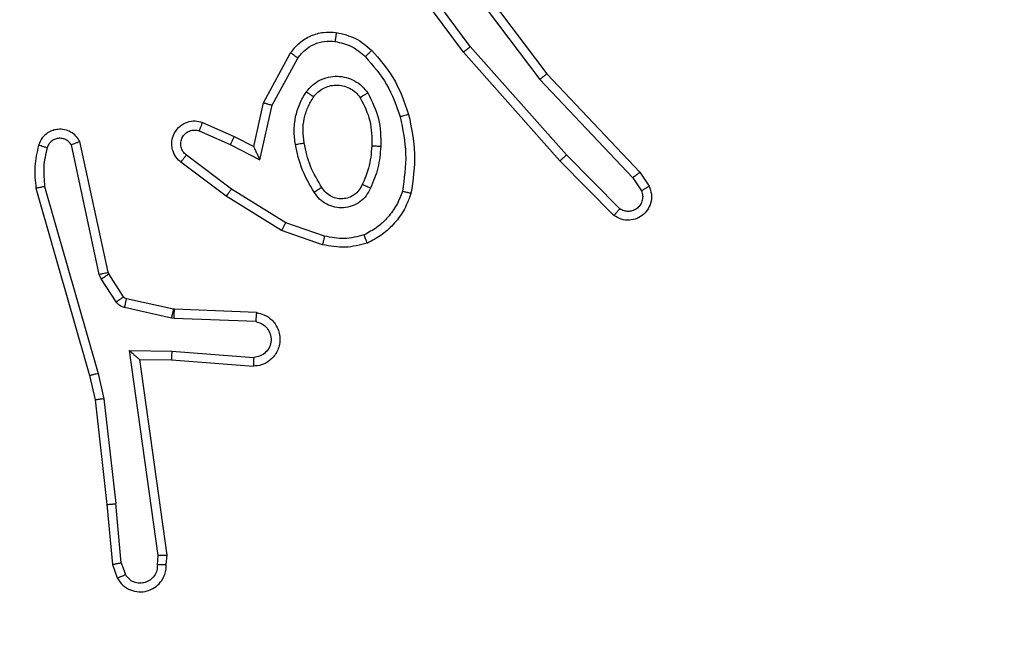
# Model space of a CAD drawing. Units: millimetres. Extents: x -4088 to -1545, y -1431 to -23.
# Drawn here: x -3253 to -3251, y -731 to -730 of the extents above; entities that cross this region are included whole.
import ezdxf

# ---------------------------------------------------------------- set-up
doc = ezdxf.new("R2010")
doc.units = ezdxf.units.MM
doc.header["$LTSCALE"] = 20
doc.header["$PDSIZE"] = -1
doc.layers.add('VP-DIM', color=7, linetype='Continuous')
doc.layers.add('VP-EQ', color=7, linetype='Continuous', true_color=0x8a3492)
doc.dimstyles.get("Standard").update_dxf_attribs({"dimtxt": 14, "dimasz": 20, "dimexe": 20, "dimexo": 50, "dimgap": 20, "dimtad": 0, "dimdec": 0, "dimzin": 0, "dimdsep": 46, "dimtxsty": 'Standard', "dimcen": -0.09, "dimadec": 0, "dimazin": 0, "dimtfac": 1, "dimtdec": 4, "dimtofl": 0, "dimtmove": 0, "dimatfit": 3, "dimfxl": 70, "dimfxlon": 1, "dimtolj": 1, "dimtzin": 0, "dimarcsym": 0})

# ---------------------------------------------------------------- blocks, each defined once
blk = doc.blocks.new('*D21')
at = {"layer": 'Defpoints', "color": 0}
for p in [(-1767.4119, -43.1895), (-3592.1832, -467.7124), (-1767.4119, -839.1713)]:
    blk.add_point(p, dxfattribs=at)
at = {"layer": 'VP-DIM', "color": 0, "lineweight": -2}
for p, q in [((-3592.1832, -113.1895), (-3592.1832, -23.1895)), ((-1767.4119, -113.1895), (-1767.4119, -23.1895)), ((-3572.1832, -43.1895), (-2723.1309, -43.1895)), ((-1787.4119, -43.1895), (-2636.4642, -43.1895))]:
    blk.add_line(p, q, dxfattribs=at)
at = {"layer": 'VP-DIM', "color": 0}
for points in [[(-3572.1832, -39.8562), (-3572.1832, -46.5228), (-3592.1832, -43.1895)], [(-1787.4119, -46.5228), (-1787.4119, -39.8562), (-1767.4119, -43.1895)]]:
    blk.add_solid(points, dxfattribs=at)
at = {"layer": 'VP-DIM', "color": 0, "insert": (-2679.7976, -43.1895), "char_height": 14, "attachment_point": 5}
blk.add_mtext('\\A1;1825', dxfattribs=at)
blk = doc.blocks.new('*D22')
at = {"layer": 'Defpoints', "color": 0}
for p in [(-1917.4121, -143.8713), (-3492.1832, -433.9406), (-1917.4121, -840.4213)]:
    blk.add_point(p, dxfattribs=at)
at = {"layer": 'VP-DIM', "color": 0, "lineweight": -2}
for p, q in [((-3492.1832, -213.8713), (-3492.1832, -123.8713)), ((-1917.4121, -213.8713), (-1917.4121, -123.8713)), ((-3472.1832, -143.8713), (-2748.131, -143.8713)), ((-1937.4121, -143.8713), (-2661.4643, -143.8713))]:
    blk.add_line(p, q, dxfattribs=at)
at = {"layer": 'VP-DIM', "color": 0}
for points in [[(-3472.1832, -140.538), (-3472.1832, -147.2047), (-3492.1832, -143.8713)], [(-1937.4121, -147.2047), (-1937.4121, -140.538), (-1917.4121, -143.8713)]]:
    blk.add_solid(points, dxfattribs=at)
at = {"layer": 'VP-DIM', "color": 0, "insert": (-2704.7977, -143.8713), "char_height": 14, "attachment_point": 5}
blk.add_mtext('\\A1;1575', dxfattribs=at)
blk = doc.blocks.new('*D23')
at = {"layer": 'Defpoints', "color": 0}
for p in [(-3406.3341, -428.9318), (-2378.5072, -1230.876), (-1684.0672, -1230.876)]:
    blk.add_point(p, dxfattribs=at)
at = {"layer": 'VP-DIM', "color": 0, "lineweight": -2}
for p, q in [((-1754.0672, -428.9318), (-1664.0672, -428.9318)), ((-1684.0672, -448.9318), (-1684.0672, -792.4039)), ((-1684.0672, -1210.876), (-1684.0672, -867.4039)), ((-1754.0672, -1230.876), (-1664.0672, -1230.876))]:
    blk.add_line(p, q, dxfattribs=at)
at = {"layer": 'VP-DIM', "color": 0}
for points in [[(-1680.7339, -448.9318), (-1687.4006, -448.9318), (-1684.0672, -428.9318)], [(-1687.4006, -1210.876), (-1680.7339, -1210.876), (-1684.0672, -1230.876)]]:
    blk.add_solid(points, dxfattribs=at)
at = {"layer": 'VP-DIM', "color": 0, "insert": (-1684.0672, -829.9039), "char_height": 14, "attachment_point": 5, "rotation": 90}
blk.add_mtext('\\A1;805', dxfattribs=at)
blk = doc.blocks.new('*D52')
at = {"layer": 'Defpoints', "color": 0}
for p in [(-3447.1537, -231.3593), (-2401.4172, -1431.4157), (-1565.4119, -1431.4157)]:
    blk.add_point(p, dxfattribs=at)
at = {"layer": 'VP-DIM', "color": 0, "lineweight": -2}
for p, q in [((-1635.4119, -231.3593), (-1545.4119, -231.3593)), ((-1565.4119, -251.3593), (-1565.4119, -790.3875)), ((-1565.4119, -1411.4157), (-1565.4119, -872.3875)), ((-1635.4119, -1431.4157), (-1545.4119, -1431.4157))]:
    blk.add_line(p, q, dxfattribs=at)
at = {"layer": 'VP-DIM', "color": 0}
for points in [[(-1562.0786, -251.3593), (-1568.7452, -251.3593), (-1565.4119, -231.3593)], [(-1568.7452, -1411.4157), (-1562.0786, -1411.4157), (-1565.4119, -1431.4157)]]:
    blk.add_solid(points, dxfattribs=at)
at = {"layer": 'VP-DIM', "color": 0, "insert": (-1565.4119, -831.3875), "char_height": 14, "attachment_point": 5, "rotation": 90}
blk.add_mtext('\\A1;1200', dxfattribs=at)
blk = doc.blocks.new('WD1418-1')
at = {"color": 7, "linetype": 'Continuous', "lineweight": 25}
for p, q in [((37233.944, 22481.212), (37233.852, 22481.473)), ((37234.14, 22481.25), (37234.036, 22481.549)), ((37232.934, 22481.25), (37232.914, 22481.039)), ((37233.134, 22481.252), (37233.115, 22481.048)), ((37233.944, 22481.212), (37234.067, 22479.881)), ((37234.265, 22479.897), (37234.14, 22481.25)), ((37232.914, 22481.039), (37233.531, 22476.643)), ((37233.115, 22481.048), (37233.762, 22476.444)), ((37234.334, 22477.523), (37234.067, 22479.881)), ((37234.531, 22477.552), (37234.265, 22479.897)), ((37234.461, 22476.957), (37234.334, 22477.523)), ((37234.655, 22477.003), (37234.531, 22477.552)), ((37235.665, 22472.757), (37234.461, 22476.957)), ((37235.861, 22472.797), (37234.655, 22477.003)), ((37232.817, 22476.65), (37230.976, 22476.794)), ((37232.808, 22476.454), (37230.97, 22476.597)), ((37233.531, 22476.643), (37232.817, 22476.65)), ((37233.762, 22476.444), (37232.808, 22476.454)), ((37230.926, 22475.793), (37232.759, 22475.719)), ((37232.759, 22475.719), (37232.813, 22475.712)), ((37232.813, 22475.712), (37233.87, 22475.477)), ((37230.908, 22475.59), (37232.75, 22475.516)), ((37232.75, 22475.516), (37232.769, 22475.514)), ((37232.769, 22475.514), (37233.826, 22475.278)), ((37233.891, 22475.233), (37234.226, 22474.721)), ((37234.058, 22475.346), (37234.395, 22474.834)), ((37234.395, 22474.834), (37234.438, 22474.731)), ((37234.438, 22474.731), (37235.065, 22471.822)), ((37234.226, 22474.721), (37234.242, 22474.685)), ((37234.242, 22474.685), (37234.875, 22471.75)), ((37229.379, 22473.873), (37230.251, 22473.571)), ((37229.425, 22474.065), (37230.343, 22473.746)), ((37230.343, 22473.746), (37231.589, 22472.978)), ((37222.88, 22473.406), (37224.091, 22472.178)), ((37230.251, 22473.571), (37231.472, 22472.818)), ((37222.748, 22473.257), (37223.943, 22472.044)), ((37231.589, 22472.978), (37232.606, 22472.208)), ((37222.301, 22472.438), (37222.091, 22472.752)), ((37222.456, 22472.565), (37222.263, 22472.854)), ((37231.472, 22472.818), (37232.483, 22472.053)), ((37224.541, 22470.357), (37222.456, 22472.565)), ((37224.389, 22470.225), (37222.301, 22472.438)), ((37224.091, 22472.178), (37226.261, 22469.739)), ((37230.832, 22472.159), (37230.558, 22470.932)), ((37231.495, 22471.814), (37230.832, 22472.159)), ((37223.943, 22472.044), (37226.105, 22469.615)), ((37230.97, 22471.859), (37230.751, 22470.875)), ((37231.408, 22471.631), (37230.97, 22471.859)), ((37232.195, 22471.505), (37231.495, 22471.814)), ((37232.122, 22471.316), (37231.408, 22471.631)), ((37230.558, 22470.932), (37229.979, 22469.871)), ((37230.751, 22470.875), (37230.141, 22469.752)), ((37226.802, 22467.359), (37224.541, 22470.357)), ((37226.642, 22467.239), (37224.389, 22470.225)), ((37226.261, 22469.739), (37227.964, 22467.437)), ((37226.105, 22469.615), (37227.787, 22467.341))]:
    blk.add_line(p, q, dxfattribs=at)
for points, knots in [([(37234.036, 22481.549), (37233.997, 22481.608), (37233.92, 22481.722), (37233.744, 22481.828), (37233.552, 22481.871), (37233.378, 22481.853), (37233.222, 22481.789), (37233.078, 22481.68), (37232.984, 22481.532), (37232.936, 22481.38), (37232.935, 22481.295), (37232.934, 22481.25)], [0, 0, 0, 0, 0.1317498, 0.2588863, 0.3817893, 0.4999885, 0.5876062, 0.7005213, 0.8374101, 0.9156739, 1, 1, 1, 1]), ([(37233.134, 22481.252), (37233.136, 22481.295), (37233.138, 22481.382), (37233.195, 22481.502), (37233.285, 22481.597), (37233.403, 22481.656), (37233.534, 22481.673), (37233.662, 22481.647), (37233.777, 22481.579), (37233.827, 22481.508), (37233.852, 22481.473)], [0, 0, 0, 0, 0.125097, 0.250063, 0.375213, 0.500121, 0.62473, 0.74996, 0.875192, 1, 1, 1, 1]), ([(37234.036, 22481.549), (37234.033, 22481.549), (37234.027, 22481.548), (37233.997, 22481.535), (37233.962, 22481.521), (37233.929, 22481.507), (37233.892, 22481.491), (37233.866, 22481.479), (37233.852, 22481.473)], [0, 0, 0, 0, 0.223401, 0.463407, 0.590614, 0.722528, 0.857956, 1, 1, 1, 1]), ([(37232.934, 22481.25), (37232.935, 22481.25), (37232.937, 22481.251), (37232.95, 22481.252), (37232.97, 22481.252), (37233.004, 22481.252), (37233.059, 22481.252), (37233.11, 22481.252), (37233.134, 22481.252)], [0, 0, 0, 0, 0.133546, 0.264715, 0.393785, 0.519711, 0.764219, 1, 1, 1, 1]), ([(37233.944, 22481.212), (37233.96, 22481.216), (37233.99, 22481.222), (37234.033, 22481.232), (37234.068, 22481.239), (37234.104, 22481.246), (37234.133, 22481.251), (37234.138, 22481.25), (37234.14, 22481.25)], [0, 0, 0, 0, 0.154823, 0.301997, 0.440137, 0.569462, 0.802124, 1, 1, 1, 1]), ([(37232.914, 22481.039), (37232.916, 22481.039), (37232.92, 22481.041), (37232.95, 22481.043), (37232.987, 22481.045), (37233.024, 22481.046), (37233.067, 22481.047), (37233.099, 22481.048), (37233.115, 22481.048)], [0, 0, 0, 0, 0.197824, 0.430688, 0.559754, 0.697692, 0.843727, 1, 1, 1, 1]), ([(37234.265, 22479.897), (37234.262, 22479.898), (37234.256, 22479.898), (37234.211, 22479.895), (37234.145, 22479.889), (37234.093, 22479.884), (37234.067, 22479.881)], [0, 0, 0, 0, 0.249552, 0.49989, 0.751185, 1, 1, 1, 1]), ([(37234.334, 22477.523), (37234.35, 22477.526), (37234.381, 22477.531), (37234.423, 22477.537), (37234.459, 22477.543), (37234.495, 22477.548), (37234.525, 22477.552), (37234.529, 22477.552), (37234.531, 22477.552)], [0, 0, 0, 0, 0.153552, 0.302402, 0.439794, 0.568261, 0.801639, 1, 1, 1, 1]), ([(37234.461, 22476.957), (37234.478, 22476.962), (37234.512, 22476.97), (37234.557, 22476.981), (37234.593, 22476.99), (37234.626, 22476.997), (37234.649, 22477.003), (37234.653, 22477.003), (37234.655, 22477.003)], [0, 0, 0, 0, 0.172486, 0.3337, 0.478889, 0.61239, 0.833485, 1, 1, 1, 1]), ([(37230.908, 22475.59), (37230.851, 22475.602), (37230.724, 22475.629), (37230.582, 22475.729), (37230.483, 22475.845), (37230.421, 22475.958), (37230.383, 22476.09), (37230.377, 22476.23), (37230.401, 22476.365), (37230.469, 22476.52), (37230.596, 22476.67), (37230.785, 22476.774), (37230.916, 22476.787), (37230.976, 22476.794)], [0, 0, 0, 0, 0.097017, 0.213484, 0.279386, 0.350076, 0.425733, 0.505003, 0.580562, 0.652441, 0.783352, 0.89939, 1, 1, 1, 1]), ([(37230.97, 22476.597), (37230.971, 22476.622), (37230.972, 22476.671), (37230.974, 22476.737), (37230.976, 22476.774), (37230.976, 22476.791), (37230.976, 22476.793), (37230.976, 22476.794)], [0, 0, 0, 0, 0.238218, 0.483879, 0.737676, 0.86804, 1, 1, 1, 1]), ([(37230.926, 22475.793), (37230.877, 22475.805), (37230.78, 22475.831), (37230.664, 22475.932), (37230.592, 22476.065), (37230.572, 22476.216), (37230.608, 22476.364), (37230.695, 22476.488), (37230.822, 22476.575), (37230.921, 22476.59), (37230.97, 22476.597)], [0, 0, 0, 0, 0.124642, 0.250231, 0.375042, 0.50012, 0.625033, 0.749913, 0.875122, 1, 1, 1, 1]), ([(37232.808, 22476.454), (37232.81, 22476.48), (37232.813, 22476.531), (37232.816, 22476.596), (37232.818, 22476.641), (37232.817, 22476.647), (37232.817, 22476.65)], [0, 0, 0, 0, 0.250722, 0.50048, 0.749912, 1, 1, 1, 1]), ([(37233.762, 22476.444), (37233.732, 22476.471), (37233.682, 22476.515), (37233.621, 22476.568), (37233.58, 22476.602), (37233.553, 22476.625), (37233.535, 22476.64), (37233.532, 22476.642), (37233.531, 22476.643)], [0, 0, 0, 0, 0.3007511, 0.5023038, 0.6511621, 0.7814051, 0.8963418, 1, 1, 1, 1]), ([(37230.908, 22475.59), (37230.908, 22475.591), (37230.908, 22475.592), (37230.909, 22475.606), (37230.911, 22475.626), (37230.914, 22475.66), (37230.919, 22475.717), (37230.923, 22475.768), (37230.926, 22475.793)], [0, 0, 0, 0, 0.131849, 0.262584, 0.390955, 0.516883, 0.762199, 1, 1, 1, 1]), ([(37232.759, 22475.719), (37232.757, 22475.69), (37232.755, 22475.63), (37232.752, 22475.563), (37232.751, 22475.524), (37232.75, 22475.519), (37232.75, 22475.516)], [0, 0, 0, 0, 0.28021, 0.55948, 0.77942, 1, 1, 1, 1]), ([(37232.813, 22475.712), (37232.806, 22475.683), (37232.793, 22475.626), (37232.779, 22475.56), (37232.77, 22475.521), (37232.769, 22475.516), (37232.769, 22475.514)], [0, 0, 0, 0, 0.2801169, 0.5589505, 0.7796137, 1, 1, 1, 1]), ([(37233.87, 22475.477), (37233.863, 22475.448), (37233.85, 22475.39), (37233.835, 22475.324), (37233.828, 22475.285), (37233.826, 22475.281), (37233.826, 22475.278)], [0, 0, 0, 0, 0.280231, 0.559634, 0.77942, 1, 1, 1, 1]), ([(37233.87, 22475.477), (37233.888, 22475.471), (37233.926, 22475.46), (37233.977, 22475.431), (37234.023, 22475.393), (37234.047, 22475.362), (37234.058, 22475.346)], [0, 0, 0, 0, 0.248421, 0.499381, 0.749127, 1, 1, 1, 1]), ([(37233.826, 22475.278), (37233.838, 22475.274), (37233.864, 22475.265), (37233.882, 22475.244), (37233.891, 22475.233)], [0, 0, 0, 0, 0.479758, 1, 1, 1, 1]), ([(37234.058, 22475.346), (37234.034, 22475.33), (37233.985, 22475.297), (37233.929, 22475.26), (37233.896, 22475.238), (37233.892, 22475.235), (37233.891, 22475.233)], [0, 0, 0, 0, 0.279306, 0.558971, 0.779609, 1, 1, 1, 1]), ([(37234.395, 22474.834), (37234.37, 22474.817), (37234.321, 22474.785), (37234.264, 22474.748), (37234.233, 22474.725), (37234.229, 22474.722), (37234.226, 22474.721)], [0, 0, 0, 0, 0.281341, 0.560396, 0.779559, 1, 1, 1, 1]), ([(37234.438, 22474.731), (37234.412, 22474.725), (37234.361, 22474.714), (37234.295, 22474.699), (37234.251, 22474.688), (37234.245, 22474.686), (37234.242, 22474.685)], [0, 0, 0, 0, 0.250573, 0.500753, 0.749218, 1, 1, 1, 1]), ([(37228.418, 22474.028), (37228.583, 22474.072), (37228.916, 22474.159), (37229.254, 22474.097), (37229.425, 22474.065)], [0, 0, 0, 0, 0.495716, 1, 1, 1, 1]), ([(37227.438, 22472.911), (37227.482, 22473.032), (37227.57, 22473.272), (37227.797, 22473.585), (37228.078, 22473.85), (37228.305, 22473.969), (37228.418, 22474.028)], [0, 0, 0, 0, 0.249953, 0.500057, 0.750289, 1, 1, 1, 1]), ([(37228.418, 22474.028), (37228.419, 22474.027), (37228.421, 22474.023), (37228.432, 22473.997), (37228.445, 22473.964), (37228.459, 22473.931), (37228.474, 22473.89), (37228.486, 22473.86), (37228.492, 22473.845)], [0, 0, 0, 0, 0.19222, 0.422408, 0.552423, 0.691735, 0.840563, 1, 1, 1, 1]), ([(37228.492, 22473.845), (37228.639, 22473.883), (37228.932, 22473.958), (37229.23, 22473.901), (37229.379, 22473.873)], [0, 0, 0, 0, 0.5001914, 1, 1, 1, 1]), ([(37229.379, 22473.873), (37229.382, 22473.887), (37229.39, 22473.915), (37229.398, 22473.955), (37229.407, 22473.989), (37229.415, 22474.026), (37229.423, 22474.058), (37229.424, 22474.063), (37229.425, 22474.065)], [0, 0, 0, 0, 0.141599, 0.277617, 0.409939, 0.536741, 0.777513, 1, 1, 1, 1]), ([(37227.631, 22472.865), (37227.67, 22472.97), (37227.75, 22473.18), (37227.949, 22473.453), (37228.194, 22473.687), (37228.393, 22473.792), (37228.492, 22473.845)], [0, 0, 0, 0, 0.24999, 0.499758, 0.749775, 1, 1, 1, 1]), ([(37230.343, 22473.746), (37230.341, 22473.743), (37230.338, 22473.738), (37230.317, 22473.698), (37230.287, 22473.64), (37230.263, 22473.594), (37230.251, 22473.571)], [0, 0, 0, 0, 0.249776, 0.499828, 0.749787, 1, 1, 1, 1]), ([(37222.091, 22472.752), (37222.069, 22472.81), (37222.029, 22472.919), (37222.038, 22473.093), (37222.097, 22473.252), (37222.206, 22473.387), (37222.357, 22473.482), (37222.534, 22473.523), (37222.721, 22473.503), (37222.827, 22473.439), (37222.88, 22473.406)], [0, 0, 0, 0, 0.1307795, 0.2451207, 0.3641682, 0.4861954, 0.6106639, 0.7374879, 0.8674093, 1, 1, 1, 1]), ([(37222.88, 22473.406), (37222.879, 22473.405), (37222.875, 22473.401), (37222.852, 22473.376), (37222.825, 22473.347), (37222.803, 22473.32), (37222.775, 22473.29), (37222.757, 22473.268), (37222.748, 22473.257)], [0, 0, 0, 0, 0.22713, 0.468599, 0.595955, 0.726172, 0.861759, 1, 1, 1, 1]), ([(37222.263, 22472.854), (37222.252, 22472.888), (37222.229, 22472.955), (37222.237, 22473.064), (37222.277, 22473.164), (37222.348, 22473.245), (37222.441, 22473.3), (37222.546, 22473.321), (37222.654, 22473.31), (37222.717, 22473.275), (37222.748, 22473.257)], [0, 0, 0, 0, 0.1252453, 0.2502084, 0.3749303, 0.5002056, 0.6244515, 0.7496336, 0.8742721, 1, 1, 1, 1]), ([(37228.349, 22472.795), (37228.378, 22472.854), (37228.438, 22472.971), (37228.582, 22473.109), (37228.756, 22473.204), (37228.951, 22473.244), (37229.149, 22473.231), (37229.335, 22473.163), (37229.498, 22473.047), (37229.572, 22472.938), (37229.61, 22472.884)], [0, 0, 0, 0, 0.125184, 0.25015, 0.375123, 0.500074, 0.625025, 0.749887, 0.875022, 1, 1, 1, 1]), ([(37228.533, 22472.711), (37228.555, 22472.757), (37228.598, 22472.847), (37228.708, 22472.947), (37228.833, 22473.013), (37228.965, 22473.039), (37229.097, 22473.031), (37229.227, 22472.988), (37229.352, 22472.905), (37229.41, 22472.82), (37229.44, 22472.776)], [0, 0, 0, 0, 0.133426, 0.26182, 0.384523, 0.502688, 0.611994, 0.730378, 0.859536, 1, 1, 1, 1]), ([(37231.589, 22472.978), (37231.587, 22472.976), (37231.582, 22472.971), (37231.556, 22472.934), (37231.517, 22472.882), (37231.487, 22472.839), (37231.472, 22472.818)], [0, 0, 0, 0, 0.25046, 0.499441, 0.750335, 1, 1, 1, 1]), ([(37222.091, 22472.752), (37222.091, 22472.753), (37222.093, 22472.754), (37222.105, 22472.762), (37222.122, 22472.773), (37222.152, 22472.791), (37222.2, 22472.818), (37222.243, 22472.843), (37222.263, 22472.854)], [0, 0, 0, 0, 0.138058, 0.272489, 0.401948, 0.529093, 0.771925, 1, 1, 1, 1]), ([(37227.49, 22471.138), (37227.429, 22471.432), (37227.306, 22472.02), (37227.394, 22472.614), (37227.438, 22472.911)], [0, 0, 0, 0, 0.500004, 1, 1, 1, 1]), ([(37227.438, 22472.911), (37227.44, 22472.911), (37227.445, 22472.911), (37227.477, 22472.903), (37227.515, 22472.894), (37227.55, 22472.886), (37227.589, 22472.876), (37227.617, 22472.868), (37227.631, 22472.865)], [0, 0, 0, 0, 0.221498, 0.461951, 0.590088, 0.722584, 0.859826, 1, 1, 1, 1]), ([(37227.681, 22471.193), (37227.624, 22471.47), (37227.509, 22472.024), (37227.59, 22472.585), (37227.631, 22472.865)], [0, 0, 0, 0, 0.499985, 1, 1, 1, 1]), ([(37228.116, 22471.859), (37228.13, 22472.021), (37228.157, 22472.346), (37228.285, 22472.645), (37228.349, 22472.795)], [0, 0, 0, 0, 0.5001264, 1, 1, 1, 1]), ([(37228.349, 22472.795), (37228.368, 22472.786), (37228.405, 22472.77), (37228.451, 22472.749), (37228.486, 22472.734), (37228.514, 22472.721), (37228.531, 22472.713), (37228.532, 22472.711), (37228.533, 22472.711)], [0, 0, 0, 0, 0.200253, 0.376702, 0.532614, 0.668242, 0.876192, 1, 1, 1, 1]), ([(37229.44, 22472.776), (37229.44, 22472.776), (37229.442, 22472.778), (37229.458, 22472.788), (37229.484, 22472.805), (37229.516, 22472.825), (37229.558, 22472.852), (37229.592, 22472.873), (37229.61, 22472.884)], [0, 0, 0, 0, 0.1251989, 0.334055, 0.4693451, 0.6254974, 0.8010235, 1, 1, 1, 1]), ([(37229.44, 22472.776), (37229.534, 22472.62), (37229.723, 22472.31), (37229.799, 22471.955), (37229.837, 22471.777)], [0, 0, 0, 0, 0.500003, 1, 1, 1, 1]), ([(37229.61, 22472.884), (37229.71, 22472.717), (37229.91, 22472.384), (37229.992, 22472.004), (37230.033, 22471.814)], [0, 0, 0, 0, 0.499982, 1, 1, 1, 1]), ([(37235.611, 22471.887), (37235.643, 22472.031), (37235.708, 22472.318), (37235.679, 22472.611), (37235.665, 22472.757)], [0, 0, 0, 0, 0.499965, 1, 1, 1, 1]), ([(37235.665, 22472.757), (37235.681, 22472.761), (37235.711, 22472.767), (37235.753, 22472.776), (37235.788, 22472.784), (37235.825, 22472.791), (37235.854, 22472.797), (37235.859, 22472.797), (37235.861, 22472.797)], [0, 0, 0, 0, 0.151334, 0.29774, 0.432524, 0.562907, 0.796276, 1, 1, 1, 1]), ([(37235.802, 22471.829), (37235.838, 22471.989), (37235.91, 22472.308), (37235.877, 22472.634), (37235.861, 22472.797)], [0, 0, 0, 0, 0.5001061, 1, 1, 1, 1]), ([(37222.301, 22472.438), (37222.302, 22472.439), (37222.304, 22472.443), (37222.328, 22472.462), (37222.356, 22472.486), (37222.385, 22472.508), (37222.418, 22472.536), (37222.443, 22472.555), (37222.456, 22472.565)], [0, 0, 0, 0, 0.197898, 0.430225, 0.559421, 0.697783, 0.843779, 1, 1, 1, 1]), ([(37228.317, 22471.847), (37228.332, 22472.015), (37228.358, 22472.315), (37228.479, 22472.59), (37228.533, 22472.711)], [0, 0, 0, 0, 0.558998, 1, 1, 1, 1]), ([(37224.091, 22472.178), (37224.089, 22472.177), (37224.085, 22472.174), (37224.059, 22472.153), (37224.032, 22472.127), (37224.005, 22472.103), (37223.975, 22472.075), (37223.954, 22472.054), (37223.943, 22472.044)], [0, 0, 0, 0, 0.218079, 0.457454, 0.584032, 0.718568, 0.856366, 1, 1, 1, 1]), ([(37230.97, 22471.859), (37230.97, 22471.861), (37230.969, 22471.864), (37230.958, 22471.888), (37230.942, 22471.924), (37230.917, 22471.977), (37230.881, 22472.057), (37230.85, 22472.121), (37230.832, 22472.159)], [0, 0, 0, 0, 0.1015449, 0.2146983, 0.3449983, 0.4963262, 0.6984611, 1, 1, 1, 1]), ([(37232.606, 22472.208), (37232.612, 22472.203), (37232.666, 22472.162), (37232.733, 22472.081), (37232.788, 22471.957), (37232.813, 22471.838), (37232.807, 22471.697), (37232.751, 22471.538), (37232.632, 22471.395), (37232.466, 22471.304), (37232.287, 22471.273), (37232.176, 22471.302), (37232.122, 22471.316)], [0, 0, 0, 0, 0.015035, 0.141284, 0.210707, 0.293801, 0.390425, 0.500578, 0.635575, 0.764037, 0.885038, 1, 1, 1, 1]), ([(37232.606, 22472.208), (37232.605, 22472.207), (37232.603, 22472.206), (37232.594, 22472.195), (37232.582, 22472.179), (37232.561, 22472.152), (37232.527, 22472.11), (37232.497, 22472.071), (37232.483, 22472.053)], [0, 0, 0, 0, 0.140062, 0.275582, 0.406621, 0.533398, 0.775633, 1, 1, 1, 1]), ([(37228.408, 22470.657), (37228.313, 22470.846), (37228.123, 22471.224), (37228.118, 22471.647), (37228.116, 22471.859)], [0, 0, 0, 0, 0.499851, 1, 1, 1, 1]), ([(37228.116, 22471.859), (37228.134, 22471.858), (37228.168, 22471.857), (37228.214, 22471.854), (37228.252, 22471.852), (37228.285, 22471.85), (37228.313, 22471.848), (37228.316, 22471.847), (37228.317, 22471.847)], [0, 0, 0, 0, 0.168658, 0.325799, 0.470774, 0.600521, 0.825269, 1, 1, 1, 1]), ([(37232.483, 22472.053), (37232.51, 22472.028), (37232.565, 22471.977), (37232.607, 22471.872), (37232.614, 22471.76), (37232.579, 22471.653), (37232.51, 22471.564), (37232.415, 22471.505), (37232.304, 22471.48), (37232.231, 22471.496), (37232.195, 22471.505)], [0, 0, 0, 0, 0.125025, 0.249864, 0.374599, 0.499753, 0.624821, 0.749655, 0.874341, 1, 1, 1, 1]), ([(37235.065, 22471.822), (37235.081, 22471.798), (37235.115, 22471.751), (37235.189, 22471.702), (37235.272, 22471.674), (37235.36, 22471.672), (37235.445, 22471.694), (37235.519, 22471.741), (37235.578, 22471.806), (37235.6, 22471.86), (37235.611, 22471.887)], [0, 0, 0, 0, 0.125028, 0.250419, 0.374877, 0.50015, 0.625536, 0.750313, 0.874726, 1, 1, 1, 1]), ([(37235.611, 22471.887), (37235.636, 22471.88), (37235.686, 22471.865), (37235.75, 22471.845), (37235.793, 22471.832), (37235.799, 22471.83), (37235.802, 22471.829)], [0, 0, 0, 0, 0.250771, 0.500431, 0.749827, 1, 1, 1, 1]), ([(37228.578, 22470.762), (37228.492, 22470.933), (37228.32, 22471.274), (37228.318, 22471.656), (37228.317, 22471.847)], [0, 0, 0, 0, 0.50009, 1, 1, 1, 1]), ([(37229.837, 22471.777), (37229.849, 22471.687), (37229.874, 22471.508), (37229.842, 22471.237), (37229.765, 22470.975), (37229.672, 22470.82), (37229.625, 22470.742)], [0, 0, 0, 0, 0.249884, 0.499834, 0.749873, 1, 1, 1, 1]), ([(37230.033, 22471.814), (37230.047, 22471.711), (37230.074, 22471.506), (37230.037, 22471.196), (37229.949, 22470.896), (37229.842, 22470.718), (37229.789, 22470.63)], [0, 0, 0, 0, 0.249926, 0.499939, 0.75002, 1, 1, 1, 1]), ([(37230.033, 22471.814), (37230.007, 22471.809), (37229.956, 22471.8), (37229.89, 22471.788), (37229.846, 22471.779), (37229.84, 22471.778), (37229.837, 22471.777)], [0, 0, 0, 0, 0.250519, 0.500677, 0.749643, 1, 1, 1, 1]), ([(37231.408, 22471.631), (37231.409, 22471.634), (37231.411, 22471.64), (37231.43, 22471.682), (37231.461, 22471.742), (37231.484, 22471.79), (37231.495, 22471.814)], [0, 0, 0, 0, 0.249789, 0.499858, 0.75093, 1, 1, 1, 1]), ([(37234.875, 22471.75), (37234.901, 22471.706), (37234.954, 22471.618), (37235.079, 22471.528), (37235.218, 22471.475), (37235.355, 22471.467), (37235.486, 22471.493), (37235.61, 22471.554), (37235.733, 22471.664), (37235.778, 22471.772), (37235.802, 22471.829)], [0, 0, 0, 0, 0.128584, 0.255155, 0.378076, 0.500728, 0.595435, 0.710136, 0.845397, 1, 1, 1, 1]), ([(37234.875, 22471.75), (37234.877, 22471.751), (37234.883, 22471.754), (37234.915, 22471.766), (37234.953, 22471.78), (37234.986, 22471.792), (37235.025, 22471.806), (37235.051, 22471.817), (37235.065, 22471.822)], [0, 0, 0, 0, 0.228691, 0.470117, 0.597678, 0.727667, 0.862979, 1, 1, 1, 1]), ([(37232.122, 22471.316), (37232.123, 22471.319), (37232.124, 22471.324), (37232.137, 22471.356), (37232.151, 22471.393), (37232.164, 22471.427), (37232.18, 22471.464), (37232.19, 22471.491), (37232.195, 22471.505)], [0, 0, 0, 0, 0.2280002, 0.469734, 0.5963147, 0.7274477, 0.8624112, 1, 1, 1, 1]), ([(37227.49, 22471.138), (37227.492, 22471.139), (37227.498, 22471.142), (37227.543, 22471.154), (37227.606, 22471.172), (37227.656, 22471.186), (37227.681, 22471.193)], [0, 0, 0, 0, 0.250533, 0.501567, 0.750466, 1, 1, 1, 1]), ([(37228.462, 22469.842), (37228.289, 22470.042), (37227.941, 22470.442), (37227.768, 22470.942), (37227.681, 22471.193)], [0, 0, 0, 0, 0.499971, 1, 1, 1, 1]), ([(37228.32, 22469.699), (37228.148, 22469.895), (37227.776, 22470.319), (37227.59, 22470.852), (37227.49, 22471.138)], [0, 0, 0, 0, 0.462861, 1, 1, 1, 1]), ([(37228.408, 22470.657), (37228.43, 22470.671), (37228.474, 22470.699), (37228.531, 22470.733), (37228.569, 22470.758), (37228.575, 22470.761), (37228.578, 22470.762)], [0, 0, 0, 0, 0.250248, 0.500409, 0.74949, 1, 1, 1, 1]), ([(37229.625, 22470.742), (37229.595, 22470.706), (37229.533, 22470.632), (37229.412, 22470.549), (37229.273, 22470.494), (37229.121, 22470.473), (37228.965, 22470.488), (37228.815, 22470.543), (37228.678, 22470.633), (37228.611, 22470.719), (37228.578, 22470.762)], [0, 0, 0, 0, 0.115749, 0.234143, 0.355409, 0.47878, 0.605468, 0.734507, 0.866108, 1, 1, 1, 1]), ([(37230.751, 22470.875), (37230.749, 22470.876), (37230.744, 22470.877), (37230.715, 22470.886), (37230.679, 22470.897), (37230.644, 22470.907), (37230.603, 22470.919), (37230.574, 22470.928), (37230.558, 22470.932)], [0, 0, 0, 0, 0.208112, 0.442912, 0.571319, 0.705981, 0.850381, 1, 1, 1, 1]), ([(37229.789, 22470.63), (37229.745, 22470.578), (37229.659, 22470.474), (37229.485, 22470.364), (37229.294, 22470.293), (37229.091, 22470.273), (37228.889, 22470.302), (37228.7, 22470.378), (37228.532, 22470.496), (37228.449, 22470.603), (37228.408, 22470.657)], [0, 0, 0, 0, 0.124876, 0.250329, 0.375102, 0.500176, 0.625264, 0.749886, 0.87489, 1, 1, 1, 1]), ([(37229.789, 22470.63), (37229.768, 22470.645), (37229.725, 22470.675), (37229.671, 22470.712), (37229.633, 22470.738), (37229.628, 22470.741), (37229.625, 22470.742)], [0, 0, 0, 0, 0.249426, 0.500665, 0.750113, 1, 1, 1, 1]), ([(37224.389, 22470.225), (37224.391, 22470.227), (37224.394, 22470.23), (37224.416, 22470.25), (37224.444, 22470.274), (37224.472, 22470.297), (37224.505, 22470.326), (37224.529, 22470.346), (37224.541, 22470.357)], [0, 0, 0, 0, 0.199196, 0.430929, 0.561201, 0.699861, 0.845922, 1, 1, 1, 1]), ([(37229.979, 22469.871), (37229.928, 22469.808), (37229.827, 22469.682), (37229.619, 22469.555), (37229.385, 22469.484), (37229.224, 22469.493), (37229.143, 22469.498)], [0, 0, 0, 0, 0.250521, 0.50024, 0.749995, 1, 1, 1, 1]), ([(37230.141, 22469.752), (37230.138, 22469.754), (37230.133, 22469.757), (37230.105, 22469.779), (37230.073, 22469.803), (37230.044, 22469.824), (37230.012, 22469.847), (37229.99, 22469.863), (37229.979, 22469.871)], [0, 0, 0, 0, 0.236807, 0.480591, 0.60788, 0.737058, 0.86755, 1, 1, 1, 1]), ([(37226.261, 22469.739), (37226.259, 22469.738), (37226.255, 22469.736), (37226.232, 22469.718), (37226.204, 22469.695), (37226.175, 22469.672), (37226.142, 22469.645), (37226.117, 22469.625), (37226.105, 22469.615)], [0, 0, 0, 0, 0.19892, 0.430906, 0.559944, 0.698873, 0.845185, 1, 1, 1, 1]), ([(37228.32, 22469.699), (37228.322, 22469.702), (37228.326, 22469.706), (37228.359, 22469.739), (37228.407, 22469.786), (37228.444, 22469.823), (37228.462, 22469.842)], [0, 0, 0, 0, 0.24942, 0.499269, 0.750351, 1, 1, 1, 1]), ([(37229.117, 22469.298), (37228.967, 22469.332), (37228.668, 22469.399), (37228.436, 22469.599), (37228.32, 22469.699)], [0, 0, 0, 0, 0.500188, 1, 1, 1, 1]), ([(37229.143, 22469.498), (37229.015, 22469.527), (37228.76, 22469.585), (37228.561, 22469.756), (37228.462, 22469.842)], [0, 0, 0, 0, 0.5000199, 1, 1, 1, 1]), ([(37230.141, 22469.752), (37230.077, 22469.673), (37229.951, 22469.517), (37229.691, 22469.364), (37229.407, 22469.28), (37229.213, 22469.292), (37229.117, 22469.298)], [0, 0, 0, 0, 0.256012, 0.50782, 0.75597, 1, 1, 1, 1]), ([(37229.117, 22469.298), (37229.117, 22469.301), (37229.118, 22469.308), (37229.124, 22469.354), (37229.132, 22469.42), (37229.14, 22469.472), (37229.143, 22469.498)], [0, 0, 0, 0, 0.2505786, 0.5002883, 0.7497827, 1, 1, 1, 1])]:
    blk.add_open_spline(points, degree=3, knots=knots, dxfattribs=at)
blk = doc.blocks.new('WD1418-1 2D')
at = {"xscale": 0.1, "yscale": 0.1, "zscale": 0.1, "rotation": 179.9999999999999}
blk.add_blockref('WD1418-1', (470.6752, 1517.2743), dxfattribs=at)

msp = doc.modelspace()

# ---------------------------------------------------------------- block references
at = {"layer": 'VP-EQ', "color": 0}
msp.add_blockref('WD1418-1 2D', (0, 0), dxfattribs=at)

# ---------------------------------------------------------------- dimensions: what is measured, and where the dimension line sits
at = {"layer": 'VP-DIM', "color": 0}
for base, p1, p2, picture, middle in [((-1767.4119, -43.1895), (-3592.1832, -467.7124), (-1767.4119, -839.1713), '*D21', (-2679.7976, -43.1895)), ((-1917.4121, -143.8713), (-3492.1832, -433.9406), (-1917.4121, -840.4213), '*D22', (-2704.7977, -143.8713))]:
    dim = msp.add_linear_dim(base=base, p1=p1, p2=p2, dimstyle='Standard', dxfattribs=at)
    dim.commit()
    dim.dimension.update_dxf_attribs({"geometry": picture, "text_midpoint": middle})
dim = msp.add_linear_dim(base=(-1565.4119, -1431.4157), p1=(-3447.1537, -231.3593), p2=(-2401.4172, -1431.4157), angle=90, dimstyle='Standard', dxfattribs=at)
dim.commit()
dim.dimension.update_dxf_attribs({"geometry": '*D52', "text_midpoint": (-1565.4119, -831.3875)})
dim = msp.add_linear_dim(base=(-1684.0672, -1230.876), p1=(-3406.3341, -428.9318), p2=(-2378.5072, -1230.876), angle=90, text='805', dimstyle='Standard', dxfattribs=at)
dim.commit()
dim.dimension.update_dxf_attribs({"geometry": '*D23', "text_midpoint": (-1684.0672, -829.9039)})

doc.saveas('drawing.dxf')
